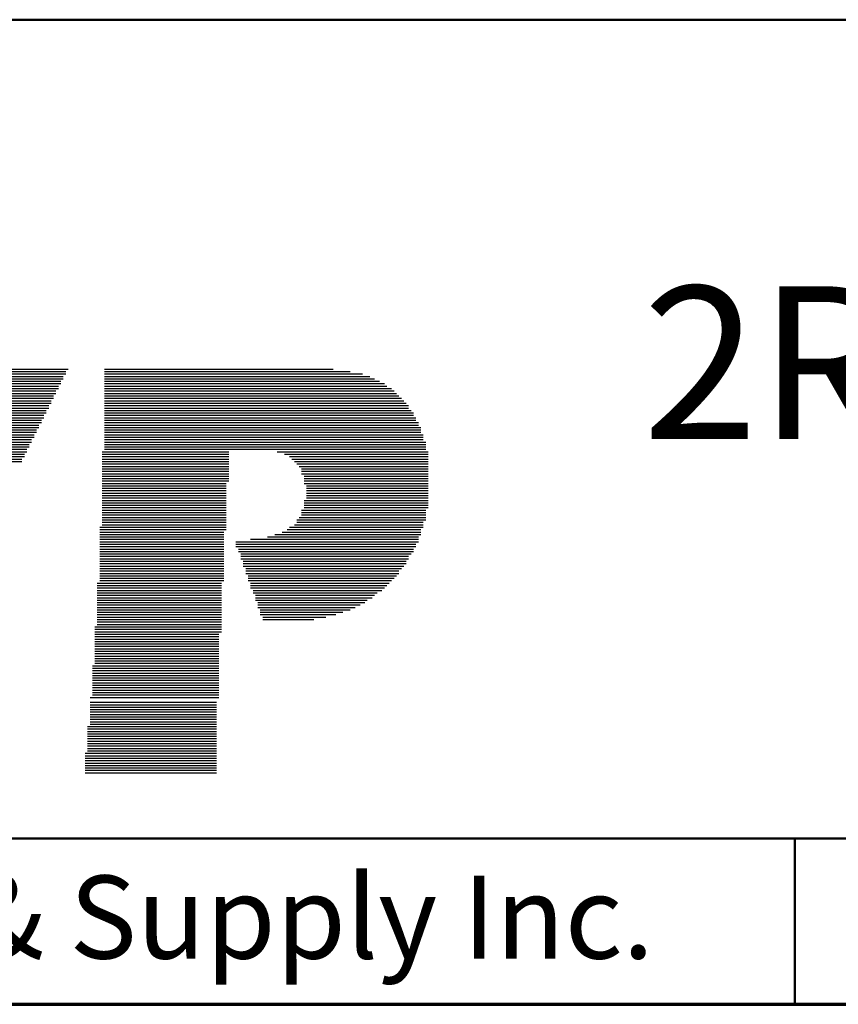
# Model space of a CAD drawing. Units: inches. Extents: x -0.3 to 22.1, y 0.4 to 16.6.
# Drawn here: x 7.8 to 9, y 0.4 to 1.9 of the extents above; entities that cross this region are included whole.
import ezdxf

# ---------------------------------------------------------------- set-up
doc = ezdxf.new("R2010")
doc.units = ezdxf.units.IN
doc.header["$MEASUREMENT"] = 0
for name, color, linetype, lineweight in [('Border (ANSI)', 7, 'Continuous', 70), ('LAYER0', 7, 'Continuous', 25), ('Sketch Geometry(AVP)', 7, 'Continuous', 9), ('Symbols(AVP)', 7, 'Continuous', 9)]:
    doc.layers.add(name, color=color, linetype=linetype, lineweight=lineweight)
doc.styles.add('DEFAULT-AVP', font='ARIAL.TTF')
doc.styles.add('Text Style117', font='ARIALBD.TTF')

# ---------------------------------------------------------------- blocks, each defined once
blk = doc.blocks.new('Borders Website Border')
at = {"layer": 'Border (ANSI)'}
blk.add_line((0.38, 0.38), (21.62, 0.38), dxfattribs=at)
blk = doc.blocks.new('Title Blocks DD-Template')
at = {"layer": 'LAYER0'}
for p, q in [((7.8495, 5.4209), (8.0546, 5.4209)), ((7.8495, 5.4172), (8.0546, 5.4172)), ((7.8532, 5.4245), (8.0583, 5.4245)), ((8.1132, 5.4245), (8.4576, 5.4245)), ((8.1132, 5.4209), (8.4832, 5.4209)), ((8.1132, 5.4172), (8.5015, 5.4172)), ((7.8422, 5.4026), (8.0473, 5.4026)), ((7.8458, 5.4136), (8.051, 5.4136)), ((7.8458, 5.4099), (8.051, 5.4099)), ((7.8458, 5.4062), (8.0473, 5.4062)), ((8.1132, 5.4136), (8.5125, 5.4136)), ((8.1132, 5.4099), (8.5198, 5.4099)), ((8.1132, 5.4062), (8.5272, 5.4062)), ((8.1132, 5.4026), (8.5345, 5.4026)), ((7.8385, 5.3916), (8.04, 5.3916)), ((7.8385, 5.3879), (8.04, 5.3879)), ((7.8422, 5.3989), (8.0436, 5.3989)), ((7.8422, 5.3952), (8.0436, 5.3952)), ((8.1132, 5.3989), (8.5382, 5.3989)), ((8.1132, 5.3952), (8.5455, 5.3952)), ((8.1132, 5.3916), (8.5491, 5.3916)), ((8.1132, 5.3879), (8.5528, 5.3879)), ((7.8312, 5.3733), (8.0326, 5.3733)), ((7.8312, 5.3696), (8.029, 5.3696)), ((7.8348, 5.3806), (8.0363, 5.3806)), ((7.8348, 5.3769), (8.0326, 5.3769)), ((7.8385, 5.3843), (8.0363, 5.3843)), ((8.1132, 5.3843), (8.5565, 5.3843)), ((8.1132, 5.3806), (8.5601, 5.3806)), ((8.1132, 5.3769), (8.5638, 5.3769)), ((8.1132, 5.3733), (8.5675, 5.3733)), ((8.1132, 5.3696), (8.5711, 5.3696)), ((7.8239, 5.3549), (8.0217, 5.3549)), ((7.8275, 5.3623), (8.0253, 5.3623)), ((7.8275, 5.3586), (8.0253, 5.3586)), ((7.8312, 5.3659), (8.029, 5.3659)), ((8.1132, 5.3659), (8.5711, 5.3659)), ((8.1132, 5.3623), (8.5748, 5.3623)), ((8.1132, 5.3586), (8.5784, 5.3586)), ((8.1132, 5.3549), (8.5784, 5.3549)), ((7.8202, 5.344), (8.018, 5.344)), ((7.8202, 5.3403), (8.0143, 5.3403)), ((7.8239, 5.3513), (8.0217, 5.3513)), ((7.8239, 5.3476), (8.018, 5.3476)), ((8.1132, 5.3513), (8.5821, 5.3513)), ((8.1132, 5.3476), (8.5821, 5.3476)), ((8.1132, 5.344), (8.5858, 5.344)), ((8.1132, 5.3403), (8.5858, 5.3403)), ((7.8129, 5.3256), (8.007, 5.3256)), ((7.8165, 5.3366), (8.0143, 5.3366)), ((7.8165, 5.333), (8.0107, 5.333)), ((7.8165, 5.3293), (8.0107, 5.3293)), ((8.1132, 5.3366), (8.5894, 5.3366)), ((8.1132, 5.333), (8.5894, 5.333)), ((8.1132, 5.3293), (8.5894, 5.3293)), ((8.1132, 5.3256), (8.5931, 5.3256)), ((7.8055, 5.311), (7.9997, 5.311)), ((7.8092, 5.3183), (8.0033, 5.3183)), ((7.8092, 5.3147), (8.0033, 5.3147)), ((7.8129, 5.322), (8.007, 5.322)), ((8.1132, 5.322), (8.5931, 5.322)), ((8.1132, 5.3183), (8.5931, 5.3183)), ((8.1132, 5.3147), (8.5968, 5.3147)), ((8.1132, 5.311), (8.5968, 5.311)), ((7.8019, 5.3037), (7.996, 5.3037)), ((7.8019, 5.3), (7.996, 5.3)), ((7.8019, 5.2963), (7.9924, 5.2963)), ((7.8055, 5.3073), (7.9997, 5.3073)), ((8.1096, 5.3), (8.3001, 5.3)), ((8.1096, 5.2963), (8.3001, 5.2963)), ((8.1132, 5.3073), (8.5968, 5.3073)), ((8.1132, 5.3037), (8.5968, 5.3037)), ((8.3733, 5.3), (8.5968, 5.3)), ((8.3733, 5.3), (8.6004, 5.3)), ((8.3843, 5.2963), (8.5968, 5.2963)), ((8.3843, 5.2963), (8.6004, 5.2963)), ((7.7945, 5.2854), (7.9887, 5.2854)), ((7.7982, 5.2927), (7.9924, 5.2927)), ((7.7982, 5.289), (7.9887, 5.289)), ((8.1096, 5.2927), (8.3001, 5.2927)), ((8.1096, 5.289), (8.3001, 5.289)), ((8.1096, 5.2854), (8.3001, 5.2854)), ((8.1096, 5.2817), (8.3001, 5.2817)), ((8.3916, 5.2927), (8.5968, 5.2927)), ((8.3916, 5.2927), (8.6004, 5.2927)), ((8.3953, 5.289), (8.5968, 5.289)), ((8.3953, 5.289), (8.6004, 5.289)), ((8.399, 5.2854), (8.5968, 5.2854)), ((8.399, 5.2854), (8.6004, 5.2854)), ((8.4026, 5.2817), (8.5968, 5.2817)), ((8.4026, 5.2817), (8.6004, 5.2817)), ((8.1096, 5.278), (8.3001, 5.278)), ((8.1096, 5.2744), (8.3001, 5.2744)), ((8.1096, 5.2707), (8.3001, 5.2707)), ((8.1096, 5.267), (8.3001, 5.267)), ((8.4063, 5.278), (8.5968, 5.278)), ((8.4063, 5.278), (8.6004, 5.278)), ((8.4099, 5.2744), (8.5968, 5.2744)), ((8.4099, 5.2744), (8.6004, 5.2744)), ((8.4099, 5.2707), (8.5968, 5.2707)), ((8.4099, 5.2707), (8.6004, 5.2707)), ((8.4099, 5.267), (8.5968, 5.267)), ((8.4099, 5.267), (8.6004, 5.267)), ((8.1096, 5.2634), (8.3001, 5.2634)), ((8.1096, 5.2597), (8.3001, 5.2597)), ((8.1096, 5.256), (8.3001, 5.256)), ((8.1096, 5.2524), (8.2964, 5.2524)), ((8.4136, 5.2634), (8.5968, 5.2634)), ((8.4136, 5.2634), (8.6004, 5.2634)), ((8.4136, 5.2597), (8.5968, 5.2597)), ((8.4136, 5.2597), (8.6004, 5.2597)), ((8.4136, 5.256), (8.5968, 5.256)), ((8.4136, 5.256), (8.6004, 5.256)), ((8.4136, 5.2524), (8.5968, 5.2524)), ((8.4136, 5.2524), (8.6004, 5.2524)), ((8.1096, 5.2487), (8.2964, 5.2487)), ((8.1096, 5.2451), (8.2964, 5.2451)), ((8.1096, 5.2414), (8.2964, 5.2414)), ((8.1096, 5.2377), (8.2964, 5.2377)), ((8.4173, 5.2487), (8.5968, 5.2487)), ((8.4173, 5.2487), (8.6004, 5.2487)), ((8.4173, 5.2451), (8.5968, 5.2451)), ((8.4173, 5.2451), (8.6004, 5.2451)), ((8.4173, 5.2414), (8.5968, 5.2414)), ((8.4173, 5.2414), (8.6004, 5.2414)), ((8.4173, 5.2377), (8.5968, 5.2377)), ((8.4173, 5.2377), (8.6004, 5.2377)), ((8.1096, 5.2341), (8.2964, 5.2341)), ((8.1096, 5.2304), (8.2964, 5.2304)), ((8.1096, 5.2267), (8.2964, 5.2267)), ((8.1096, 5.2231), (8.2964, 5.2231)), ((8.4136, 5.2267), (8.5968, 5.2267)), ((8.4136, 5.2267), (8.6004, 5.2267)), ((8.4136, 5.2231), (8.5968, 5.2231)), ((8.4136, 5.2231), (8.6004, 5.2231)), ((8.4173, 5.2341), (8.5968, 5.2341)), ((8.4173, 5.2341), (8.6004, 5.2341)), ((8.4173, 5.2304), (8.5968, 5.2304)), ((8.4173, 5.2304), (8.6004, 5.2304)), ((8.1096, 5.2194), (8.2964, 5.2194)), ((8.1096, 5.2158), (8.2964, 5.2158)), ((8.1096, 5.2121), (8.2964, 5.2121)), ((8.1096, 5.2084), (8.2964, 5.2084)), ((8.4099, 5.2121), (8.5968, 5.2121)), ((8.4099, 5.2084), (8.5968, 5.2084)), ((8.4136, 5.2194), (8.5968, 5.2194)), ((8.4136, 5.2194), (8.6004, 5.2194)), ((8.4136, 5.2158), (8.5968, 5.2158)), ((8.4136, 5.2158), (8.6004, 5.2158)), ((8.1096, 5.2048), (8.2964, 5.2048)), ((8.1096, 5.2011), (8.2964, 5.2011)), ((8.1096, 5.1974), (8.2964, 5.1974)), ((8.1096, 5.1938), (8.2964, 5.1938)), ((8.4026, 5.1974), (8.5968, 5.1974)), ((8.4026, 5.1938), (8.5931, 5.1938)), ((8.4063, 5.2011), (8.5968, 5.2011)), ((8.4099, 5.2048), (8.5968, 5.2048)), ((8.1059, 5.1864), (8.2964, 5.1864)), ((8.1059, 5.1828), (8.2964, 5.1828)), ((8.1059, 5.1791), (8.2927, 5.1791)), ((8.1096, 5.1901), (8.2964, 5.1901)), ((8.3806, 5.1791), (8.5894, 5.1791)), ((8.388, 5.1828), (8.5894, 5.1828)), ((8.3916, 5.1864), (8.5931, 5.1864)), ((8.399, 5.1901), (8.5931, 5.1901)), ((8.1059, 5.1755), (8.2927, 5.1755)), ((8.1059, 5.1718), (8.2927, 5.1718)), ((8.1059, 5.1681), (8.2927, 5.1681)), ((8.1059, 5.1645), (8.2927, 5.1645)), ((8.311, 5.1645), (8.5858, 5.1645)), ((8.333, 5.1681), (8.5858, 5.1681)), ((8.3587, 5.1718), (8.5858, 5.1718)), ((8.3696, 5.1755), (8.5894, 5.1755)), ((8.1059, 5.1608), (8.2927, 5.1608)), ((8.1059, 5.1571), (8.2927, 5.1571)), ((8.1059, 5.1535), (8.2927, 5.1535)), ((8.1059, 5.1498), (8.2927, 5.1498)), ((8.311, 5.1608), (8.5821, 5.1608)), ((8.311, 5.1571), (8.5821, 5.1571)), ((8.3147, 5.1535), (8.5784, 5.1535)), ((8.3147, 5.1498), (8.5784, 5.1498)), ((8.1059, 5.1462), (8.2927, 5.1462)), ((8.1059, 5.1425), (8.2927, 5.1425)), ((8.1059, 5.1388), (8.2927, 5.1388)), ((8.1059, 5.1352), (8.2927, 5.1352)), ((8.3184, 5.1462), (8.5748, 5.1462)), ((8.3184, 5.1425), (8.5711, 5.1425)), ((8.3184, 5.1388), (8.5711, 5.1388)), ((8.322, 5.1352), (8.5675, 5.1352)), ((8.1059, 5.1315), (8.2927, 5.1315)), ((8.1059, 5.1278), (8.2927, 5.1278)), ((8.1059, 5.1242), (8.2927, 5.1242)), ((8.1059, 5.1205), (8.2927, 5.1205)), ((8.322, 5.1315), (8.5675, 5.1315)), ((8.322, 5.1278), (8.5638, 5.1278)), ((8.3257, 5.1242), (8.5601, 5.1242)), ((8.3257, 5.1205), (8.5565, 5.1205)), ((8.1059, 5.1168), (8.2927, 5.1168)), ((8.1059, 5.1132), (8.2927, 5.1132)), ((8.1059, 5.1095), (8.2927, 5.1095)), ((8.1059, 5.1059), (8.2927, 5.1059)), ((8.3257, 5.1168), (8.5565, 5.1168)), ((8.3294, 5.1132), (8.5528, 5.1132)), ((8.3294, 5.1095), (8.5491, 5.1095)), ((8.3294, 5.1059), (8.5455, 5.1059)), ((8.1022, 5.1022), (8.2891, 5.1022)), ((8.1022, 5.0985), (8.2891, 5.0985)), ((8.1022, 5.0949), (8.2891, 5.0949)), ((8.1022, 5.0912), (8.2891, 5.0912)), ((8.333, 5.1022), (8.5418, 5.1022)), ((8.333, 5.0985), (8.5382, 5.0985)), ((8.333, 5.0949), (8.5345, 5.0949)), ((8.3367, 5.0912), (8.5308, 5.0912)), ((8.1022, 5.0875), (8.2891, 5.0875)), ((8.1022, 5.0839), (8.2891, 5.0839)), ((8.1022, 5.0802), (8.2891, 5.0802)), ((8.1022, 5.0766), (8.2891, 5.0766)), ((8.1022, 5.0729), (8.2891, 5.0729)), ((8.3367, 5.0875), (8.5235, 5.0875)), ((8.3403, 5.0839), (8.5198, 5.0839)), ((8.3403, 5.0802), (8.5162, 5.0802)), ((8.3403, 5.0766), (8.5088, 5.0766)), ((8.344, 5.0729), (8.5052, 5.0729)), ((8.1022, 5.0692), (8.2891, 5.0692)), ((8.1022, 5.0656), (8.2891, 5.0656)), ((8.1022, 5.0619), (8.2891, 5.0619)), ((8.1022, 5.0582), (8.2891, 5.0582)), ((8.344, 5.0692), (8.4979, 5.0692)), ((8.344, 5.0656), (8.4905, 5.0656)), ((8.3477, 5.0619), (8.4832, 5.0619)), ((8.3477, 5.0582), (8.4722, 5.0582)), ((8.1022, 5.0546), (8.2891, 5.0546)), ((8.1022, 5.0509), (8.2891, 5.0509)), ((8.1022, 5.0473), (8.2891, 5.0473)), ((8.1022, 5.0436), (8.2891, 5.0436)), ((8.3477, 5.0546), (8.4612, 5.0546)), ((8.3513, 5.0509), (8.4466, 5.0509)), ((8.3513, 5.0473), (8.4283, 5.0473)), ((8.0986, 5.0363), (8.2891, 5.0363)), ((8.0986, 5.0326), (8.2891, 5.0326)), ((8.0986, 5.0289), (8.2891, 5.0289)), ((8.1022, 5.0399), (8.2891, 5.0399)), ((8.0986, 5.0253), (8.2854, 5.0253)), ((8.0986, 5.0216), (8.2854, 5.0216)), ((8.0986, 5.0179), (8.2854, 5.0179)), ((8.0986, 5.0143), (8.2854, 5.0143)), ((8.0986, 5.0106), (8.2854, 5.0106)), ((8.0986, 5.007), (8.2854, 5.007)), ((8.0986, 5.0033), (8.2854, 5.0033)), ((8.0986, 4.9996), (8.2854, 4.9996)), ((8.0986, 4.996), (8.2854, 4.996)), ((8.0986, 4.9923), (8.2854, 4.9923)), ((8.0986, 4.9886), (8.2854, 4.9886)), ((8.0986, 4.985), (8.2854, 4.985)), ((8.0949, 4.9777), (8.2854, 4.9777)), ((8.0949, 4.974), (8.2854, 4.974)), ((8.0949, 4.9703), (8.2854, 4.9703)), ((8.0986, 4.9813), (8.2854, 4.9813)), ((8.0949, 4.9667), (8.2854, 4.9667)), ((8.0949, 4.963), (8.2854, 4.963)), ((8.0949, 4.9593), (8.2854, 4.9593)), ((8.0949, 4.9557), (8.2854, 4.9557)), ((8.0949, 4.952), (8.2854, 4.952)), ((8.0949, 4.9483), (8.2854, 4.9483)), ((8.0949, 4.9447), (8.2854, 4.9447)), ((8.0949, 4.941), (8.2854, 4.941)), ((8.0913, 4.93), (8.2854, 4.93)), ((8.0949, 4.9374), (8.2854, 4.9374)), ((8.0949, 4.9337), (8.2854, 4.9337)), ((8.0913, 4.9227), (8.2817, 4.9227)), ((8.0913, 4.919), (8.2817, 4.919)), ((8.0913, 4.9154), (8.2817, 4.9154)), ((8.0913, 4.9117), (8.2817, 4.9117)), ((8.0913, 4.9081), (8.2817, 4.9081)), ((8.0913, 4.9044), (8.2817, 4.9044)), ((8.0913, 4.9007), (8.2817, 4.9007)), ((8.0913, 4.8971), (8.2817, 4.8971)), ((8.0876, 4.8861), (8.2817, 4.8861)), ((8.0876, 4.8824), (8.2817, 4.8824)), ((8.0913, 4.8934), (8.2817, 4.8934)), ((8.0913, 4.8897), (8.2817, 4.8897)), ((8.0876, 4.8787), (8.2817, 4.8787)), ((8.0876, 4.8751), (8.2817, 4.8751)), ((8.0876, 4.8714), (8.2817, 4.8714)), ((8.0876, 4.8678), (8.2817, 4.8678)), ((8.0876, 4.8641), (8.2817, 4.8641)), ((8.0876, 4.8604), (8.2817, 4.8604)), ((8.0876, 4.8568), (8.2817, 4.8568)), ((8.0876, 4.8531), (8.2817, 4.8531)), ((8.0839, 4.8458), (8.2817, 4.8458)), ((8.0839, 4.8421), (8.2817, 4.8421)), ((8.0839, 4.8385), (8.2817, 4.8385)), ((8.0876, 4.8494), (8.2817, 4.8494)), ((8.0839, 4.8348), (8.2817, 4.8348)), ((8.0839, 4.8311), (8.2817, 4.8311)), ((8.0839, 4.8275), (8.2817, 4.8275)), ((8.0839, 4.8238), (8.2817, 4.8238)), ((8.0839, 4.8201), (8.2817, 4.8201)), ((8.0839, 4.8165), (8.2817, 4.8165))]:
    blk.add_line(p, q, dxfattribs=at)
at = {"layer": 'Sketch Geometry(AVP)', "lineweight": 50}
for p, q in [((5.5774, 5.9509), (21.8174, 5.9509)), ((5.5774, 4.7176), (21.8174, 4.7176)), ((9.1524, 4.7176), (9.1524, 4.4676)), ((21.8174, 4.4676), (5.5774, 4.4676))]:
    blk.add_line(p, q, dxfattribs=at)
at = {"layer": 'Symbols(AVP)', "color": 7, "insert": (7.3649, 4.6615), "char_height": 0.125, "width": 3.275, "attachment_point": 2, "style": 'DEFAULT-AVP'}
blk.add_mtext('Copyright ©2010 AVP MFG & Supply Inc.', dxfattribs=at)
at = {"layer": 'Symbols(AVP)', "color": 7}
for tag, p, height, style in [('PART_NUMBER_001', (16.5598, 5.7187), 0.125, 'DEFAULT-AVP'), ('TITLE_001', (8.9233, 5.3192), 0.23, 'Text Style117'), ('CATEGORY_001', (16.8762, 5.4109), 0.125, 'DEFAULT-AVP'), ('Sheet_Number_001', (18.8584, 5.1024), 0.125, 'DEFAULT-AVP'), ('Number_of_sheets_001', (19.2085, 5.1024), 0.125, 'DEFAULT-AVP'), ('Sheet_Size_001', (21.6212, 5.1008), 0.125, 'DEFAULT-AVP'), ('CREATION_DATE_001', (16.6202, 5.1008), 0.125, 'DEFAULT-AVP'), ('REVISION_NUMBER_001', (20.2484, 5.1024), 0.125, 'DEFAULT-AVP'), ('TITLE_002', (11.2227, 4.9359), 0.23, 'Text Style117')]:
    blk.add_attdef(tag, p, '', height=height, dxfattribs=dict(at, style=style))

msp = doc.modelspace()

# ---------------------------------------------------------------- block references
msp.add_blockref('Borders Website Border', (0, 0))
ref = msp.add_blockref('Title Blocks DD-Template', (-0.19741, -4.08761))
ref.add_attrib('TITLE_001', '2RU, 2x48 Position, Even-Spaced, Bantam', (8.72587, 1.23159), dxfattribs={"layer": 'Symbols(AVP)', "color": 7, "height": 0.23, "style": 'Text Style117'})

doc.saveas('drawing.dxf')
